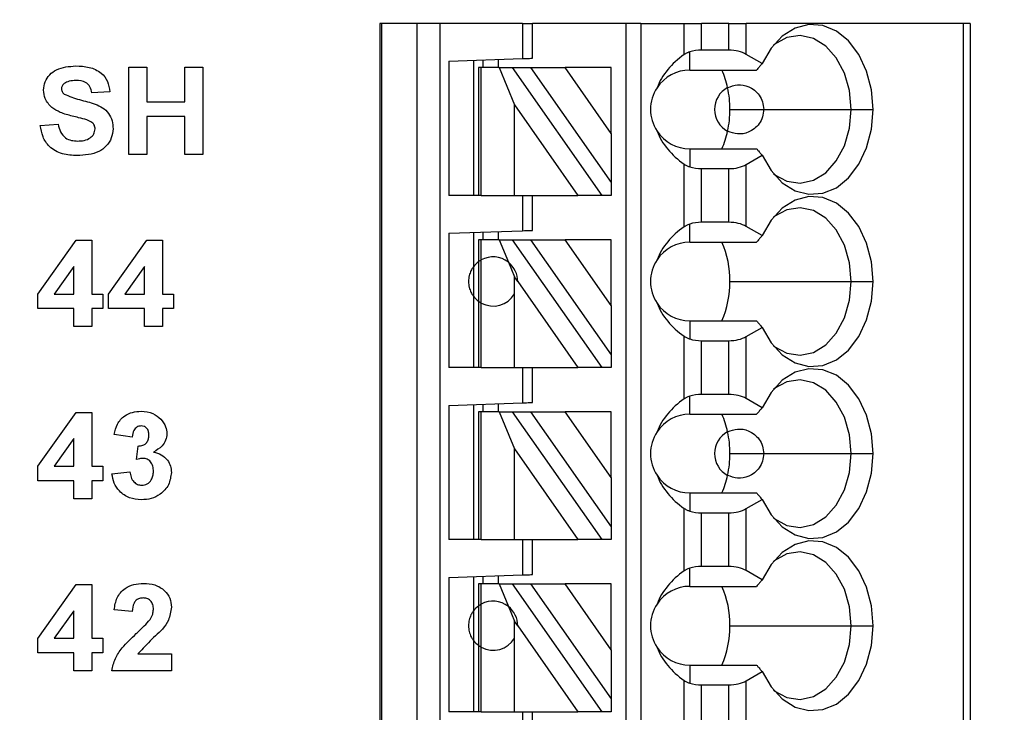
# Model space of a CAD drawing. Units: inches. Extents: x 0.1 to 14.1, y 0.1 to 9.1.
# Drawn here: x 8.8 to 9.6, y 6.1 to 6.7 of the extents above; entities that cross this region are included whole.
import ezdxf

# ---------------------------------------------------------------- set-up
doc = ezdxf.new("R2010")
doc.units = ezdxf.units.IN
doc.header["$LTSCALE"] = 0.833333
doc.header["$MEASUREMENT"] = 0
doc.styles.add('SLDTEXTSTYLE0', font='TXT', dxfattribs={"width": 0.75})
doc.dimstyles.new('SLDDIMSTYLE3', dxfattribs={"dimtxt": 0.114829, "dimasz": 0.108333, "dimexe": 0, "dimexo": 0.0625, "dimgap": 0.028707, "dimtad": 1, "dimrnd": 1e-09, "dimzin": 12, "dimdsep": 46, "dimtxsty": 'SLDTEXTSTYLE0', "dimsah": 1, "dimcen": 0.09, "dimadec": 0, "dimazin": 3, "dimtfac": 1, "dimtofl": 0, "dimtmove": 0, "dimatfit": 3, "dimfxl": 0, "dimfrac": 2, "dimtolj": 1, "dimtzin": 12, "dimarcsym": 0})

# ---------------------------------------------------------------- blocks, each defined once
blk = doc.blocks.new('_D_5')
at = {"color": 7, "linetype": 'Continuous', "lineweight": 18}
for p, q in [((6.65399, 6.41085), (6.65399, 8.22813)), ((10.59627, 7.21361), (10.59627, 8.22813)), ((6.65399, 8.19532), (10.59627, 8.19532))]:
    blk.add_line(p, q, dxfattribs=at)
for points in [[(6.65399, 8.19532), (6.76232, 8.17866), (6.76232, 8.21199)], [(10.59627, 8.19532), (10.48794, 8.21199), (10.48794, 8.17866)]]:
    blk.add_solid(points, dxfattribs=at)
at = {"color": 7, "linetype": 'Continuous', "lineweight": 18, "insert": (8.49388, 8.34335), "char_height": 0.114829, "attachment_point": 1, "style": 'SLDTEXTSTYLE0'}
blk.add_mtext('3.94', dxfattribs=at)

msp = doc.modelspace()

# ---------------------------------------------------------------- linework, layer by layer
at = {"color": 7, "linetype": 'Continuous', "lineweight": 25}
for p, q in [((9.06927, 6.69417), (9.06927, 4.56819)), ((9.07046, 6.69417), (9.06927, 6.69417)), ((9.07046, 6.69417), (9.07046, 4.56819)), ((9.09895, 6.69417), (9.07046, 6.69417)), ((9.09895, 4.56819), (9.09895, 6.69417)), ((9.11745, 6.69417), (9.09895, 6.69417)), ((9.11745, 4.56819), (9.11745, 6.69417)), ((9.18345, 6.69417), (9.11745, 6.69417)), ((9.18345, 6.69417), (9.18345, 6.66594)), ((9.18345, 6.69417), (9.19132, 6.69417)), ((9.19132, 6.66622), (9.19132, 6.69417)), ((9.26612, 6.69417), (9.19132, 6.69417)), ((9.26612, 6.69417), (9.26612, 4.62724)), ((9.27793, 6.69417), (9.26612, 6.69417)), ((9.27793, 6.69417), (9.27793, 4.62724)), ((9.27793, 6.69417), (9.31279, 6.69417)), ((9.31279, 6.66912), (9.31279, 6.69417)), ((9.31279, 6.69417), (9.32671, 6.69417)), ((9.32671, 6.67268), (9.32671, 6.69417)), ((9.34852, 6.69417), (9.32671, 6.69417)), ((9.34852, 6.69417), (9.36244, 6.69417)), ((9.34852, 6.67268), (9.34852, 6.69417)), ((9.36244, 6.66935), (9.36244, 6.69417)), ((9.53595, 6.69417), (9.36244, 6.69417)), ((9.53595, 6.69417), (9.53595, 4.56819)), ((9.54171, 6.69417), (9.53595, 6.69417)), ((9.54171, 6.69417), (9.54171, 4.56819)), ((9.3173, 6.65677), (9.3173, 6.6713)), ((9.34852, 6.67268), (9.32671, 6.67268)), ((9.37515, 6.66202), (9.36244, 6.66935)), ((8.8682, 6.58917), (8.8682, 6.65917)), ((8.8682, 6.65917), (8.88256, 6.65917)), ((8.88256, 6.65917), (8.88256, 6.63135)), ((8.91307, 6.63135), (8.91307, 6.65917)), ((8.91307, 6.65917), (8.92743, 6.65917)), ((8.92743, 6.65917), (8.92743, 6.58917)), ((9.12439, 6.66388), (9.18345, 6.66594)), ((9.12439, 6.66388), (9.12439, 6.55638)), ((9.14408, 6.66457), (9.14408, 6.55638)), ((9.15195, 6.65874), (9.15195, 6.66484)), ((9.16376, 6.66526), (9.16376, 6.65874)), ((9.14801, 6.65874), (9.14801, 6.55638)), ((9.15032, 6.65874), (9.14801, 6.65874)), ((9.15032, 6.55638), (9.15032, 6.65874)), ((9.16461, 6.65874), (9.15032, 6.65874)), ((9.16461, 6.65874), (9.17683, 6.629)), ((9.16461, 6.65874), (9.17543, 6.65874)), ((9.2471, 6.55638), (9.17543, 6.65874)), ((9.17543, 6.65874), (9.18985, 6.65874)), ((9.18985, 6.65874), (9.25431, 6.56667)), ((9.18985, 6.65874), (9.21741, 6.65874)), ((9.25431, 6.60603), (9.21741, 6.65874)), ((9.25431, 6.65874), (9.21741, 6.65874)), ((9.25431, 6.60603), (9.25431, 6.65874)), ((9.3173, 6.65677), (9.37069, 6.65677)), ((8.85294, 6.63943), (8.83859, 6.63853)), ((8.88256, 6.63135), (8.91307, 6.63135)), ((9.17683, 6.629), (9.22768, 6.55638)), ((9.17683, 6.55638), (9.17683, 6.629)), ((8.91307, 6.61968), (8.88256, 6.61968)), ((8.88256, 6.61968), (8.88256, 6.58917)), ((8.91307, 6.58917), (8.91307, 6.61968)), ((9.34937, 6.62527), (9.37636, 6.62527)), ((9.37636, 6.62527), (9.44635, 6.62527)), ((9.44635, 6.62527), (9.46392, 6.62527)), ((8.7973, 6.6125), (8.81166, 6.6134)), ((9.25431, 6.60603), (9.25431, 6.56667)), ((8.88256, 6.58917), (8.8682, 6.58917)), ((8.92743, 6.58917), (8.91307, 6.58917)), ((9.3173, 6.59378), (9.3173, 6.57925)), ((9.3173, 6.59378), (9.37069, 6.59378)), ((9.36244, 6.58119), (9.37515, 6.58853)), ((9.31279, 6.53132), (9.31279, 6.58143)), ((9.36244, 6.53156), (9.36244, 6.58119)), ((9.32671, 6.53489), (9.32671, 6.57787)), ((9.32671, 6.57787), (9.34852, 6.57787)), ((9.34852, 6.53489), (9.34852, 6.57787)), ((9.25431, 6.56667), (9.25431, 6.55638)), ((9.14801, 6.55638), (9.12439, 6.55638)), ((9.15032, 6.55638), (9.14801, 6.55638)), ((9.15032, 6.55638), (9.17683, 6.55638)), ((9.17683, 6.55638), (9.22768, 6.55638)), ((9.18345, 6.55638), (9.18345, 6.52815)), ((9.19132, 6.52842), (9.19132, 6.55638)), ((9.2471, 6.55638), (9.22768, 6.55638)), ((9.25431, 6.55638), (9.2471, 6.55638)), ((9.3173, 6.51897), (9.3173, 6.5335)), ((9.34852, 6.53489), (9.32671, 6.53489)), ((9.12439, 6.52609), (9.18345, 6.52815)), ((9.12439, 6.52609), (9.12439, 6.41858)), ((9.14408, 6.52677), (9.14408, 6.49929)), ((9.15195, 6.52094), (9.15195, 6.52705)), ((9.16376, 6.52746), (9.16376, 6.52094)), ((9.37515, 6.52422), (9.36244, 6.53156)), ((8.79551, 6.47736), (8.82613, 6.52048)), ((8.82613, 6.52048), (8.83859, 6.52048)), ((8.83859, 6.52048), (8.83859, 6.4774)), ((8.85205, 6.47736), (8.88267, 6.52048)), ((8.88267, 6.52048), (8.89512, 6.52048)), ((8.89512, 6.52048), (8.89512, 6.4774)), ((9.14801, 6.52094), (9.14801, 6.50323)), ((9.15032, 6.52094), (9.14801, 6.52094)), ((9.15032, 6.50472), (9.15032, 6.52094)), ((9.16461, 6.52094), (9.15032, 6.52094)), ((9.16461, 6.52094), (9.17201, 6.50294)), ((9.16461, 6.52094), (9.17543, 6.52094)), ((9.2471, 6.41858), (9.17543, 6.52094)), ((9.17543, 6.52094), (9.18985, 6.52094)), ((9.18985, 6.52094), (9.25431, 6.42888)), ((9.18985, 6.52094), (9.21741, 6.52094)), ((9.25431, 6.46823), (9.21741, 6.52094)), ((9.25431, 6.52094), (9.21741, 6.52094)), ((9.25431, 6.46823), (9.25431, 6.52094)), ((9.3173, 6.51897), (9.37069, 6.51897)), ((9.14801, 6.50323), (9.14801, 6.47173)), ((9.15032, 6.47024), (9.15032, 6.50472)), ((9.17201, 6.50294), (9.17683, 6.4912)), ((8.82423, 6.49947), (8.80856, 6.4774)), ((8.82423, 6.4774), (8.82423, 6.49947)), ((8.88076, 6.49947), (8.8651, 6.4774)), ((8.88076, 6.4774), (8.88076, 6.49947)), ((9.14408, 6.49929), (9.14408, 6.47567)), ((9.17683, 6.47756), (9.17683, 6.4912)), ((9.17951, 6.48737), (9.17683, 6.4912)), ((9.17951, 6.48737), (9.22768, 6.41858)), ((9.34937, 6.48748), (9.44635, 6.48748)), ((9.44635, 6.48748), (9.46392, 6.48748)), ((8.79551, 6.46573), (8.79551, 6.47736)), ((8.80856, 6.4774), (8.82423, 6.4774)), ((8.83859, 6.4774), (8.84756, 6.4774)), ((8.84756, 6.4774), (8.84756, 6.46573)), ((8.85205, 6.46573), (8.85205, 6.47736)), ((8.8651, 6.4774), (8.88076, 6.4774)), ((8.89512, 6.4774), (8.9041, 6.4774)), ((8.9041, 6.4774), (8.9041, 6.46573)), ((9.14408, 6.47567), (9.14408, 6.41858)), ((9.14801, 6.47173), (9.14801, 6.41858)), ((9.15032, 6.41858), (9.15032, 6.47024)), ((9.17683, 6.41858), (9.17683, 6.47756)), ((8.82423, 6.46573), (8.79551, 6.46573)), ((8.82423, 6.45137), (8.82423, 6.46573)), ((8.84756, 6.46573), (8.83859, 6.46573)), ((8.83859, 6.46573), (8.83859, 6.45137)), ((8.88076, 6.46573), (8.85205, 6.46573)), ((8.88076, 6.45137), (8.88076, 6.46573)), ((8.9041, 6.46573), (8.89512, 6.46573)), ((8.89512, 6.46573), (8.89512, 6.45137)), ((9.25431, 6.46823), (9.25431, 6.42888)), ((9.3173, 6.45598), (9.3173, 6.44145)), ((9.3173, 6.45598), (9.37069, 6.45598)), ((8.83859, 6.45137), (8.82423, 6.45137)), ((8.89512, 6.45137), (8.88076, 6.45137)), ((9.36244, 6.4434), (9.37515, 6.45074)), ((9.31279, 6.39353), (9.31279, 6.44363)), ((9.32671, 6.44007), (9.34852, 6.44007)), ((9.32671, 6.39709), (9.32671, 6.44007)), ((9.34852, 6.39709), (9.34852, 6.44007)), ((9.36244, 6.39376), (9.36244, 6.4434)), ((9.25431, 6.42888), (9.25431, 6.41858)), ((9.14801, 6.41858), (9.12439, 6.41858)), ((9.15032, 6.41858), (9.14801, 6.41858)), ((9.15032, 6.41858), (9.17683, 6.41858)), ((9.17683, 6.41858), (9.22768, 6.41858)), ((9.18345, 6.41858), (9.18345, 6.39035)), ((9.19132, 6.39063), (9.19132, 6.41858)), ((9.2471, 6.41858), (9.22768, 6.41858)), ((9.25431, 6.41858), (9.2471, 6.41858)), ((9.3173, 6.38118), (9.3173, 6.39571)), ((9.34852, 6.39709), (9.32671, 6.39709)), ((9.37515, 6.38643), (9.36244, 6.39376)), ((9.12439, 6.38829), (9.18345, 6.39035)), ((9.12439, 6.38829), (9.12439, 6.28079)), ((9.14408, 6.38898), (9.14408, 6.28079)), ((9.15195, 6.38315), (9.15195, 6.38925)), ((9.16376, 6.38967), (9.16376, 6.38315)), ((8.79551, 6.33956), (8.82613, 6.38268)), ((8.82613, 6.38268), (8.83859, 6.38268)), ((8.83859, 6.38268), (8.83859, 6.33961)), ((9.14801, 6.38315), (9.14801, 6.28079)), ((9.15032, 6.38315), (9.14801, 6.38315)), ((9.15032, 6.28079), (9.15032, 6.38315)), ((9.16461, 6.38315), (9.15032, 6.38315)), ((9.16461, 6.38315), (9.17683, 6.35341)), ((9.16461, 6.38315), (9.17543, 6.38315)), ((9.2471, 6.28079), (9.17543, 6.38315)), ((9.17543, 6.38315), (9.18985, 6.38315)), ((9.18985, 6.38315), (9.25431, 6.29108)), ((9.18985, 6.38315), (9.21741, 6.38315)), ((9.25431, 6.33044), (9.21741, 6.38315)), ((9.25431, 6.38315), (9.21741, 6.38315)), ((9.25431, 6.33044), (9.25431, 6.38315)), ((9.3173, 6.38118), (9.37069, 6.38118)), ((8.82423, 6.36168), (8.80856, 6.33961)), ((8.82423, 6.33961), (8.82423, 6.36168)), ((8.87089, 6.36294), (8.85653, 6.36496)), ((8.87448, 6.34489), (8.87563, 6.35576)), ((9.17683, 6.35341), (9.22768, 6.28079)), ((9.17683, 6.28079), (9.17683, 6.35341)), ((9.34937, 6.34968), (9.37636, 6.34968)), ((9.37636, 6.34968), (9.44635, 6.34968)), ((9.44635, 6.34968), (9.46392, 6.34968)), ((8.79551, 6.32794), (8.79551, 6.33956)), ((8.80856, 6.33961), (8.82423, 6.33961)), ((8.83859, 6.33961), (8.84756, 6.33961)), ((8.84756, 6.33961), (8.84756, 6.32794)), ((8.85474, 6.33346), (8.8691, 6.33512)), ((9.25431, 6.33044), (9.25431, 6.29108)), ((8.82423, 6.32794), (8.79551, 6.32794)), ((8.82423, 6.31358), (8.82423, 6.32794)), ((8.84756, 6.32794), (8.83859, 6.32794)), ((8.83859, 6.32794), (8.83859, 6.31358)), ((8.83859, 6.31358), (8.82423, 6.31358)), ((9.3173, 6.31819), (9.3173, 6.30366)), ((9.3173, 6.31819), (9.37069, 6.31819)), ((9.36244, 6.3056), (9.37515, 6.31294)), ((9.31279, 6.25573), (9.31279, 6.30584)), ((9.36244, 6.25597), (9.36244, 6.3056)), ((9.32671, 6.30228), (9.34852, 6.30228)), ((9.32671, 6.25929), (9.32671, 6.30228)), ((9.34852, 6.25929), (9.34852, 6.30228)), ((9.25431, 6.29108), (9.25431, 6.28079)), ((9.14801, 6.28079), (9.12439, 6.28079)), ((9.15032, 6.28079), (9.14801, 6.28079)), ((9.15032, 6.28079), (9.17683, 6.28079)), ((9.17683, 6.28079), (9.22768, 6.28079)), ((9.18345, 6.28079), (9.18345, 6.25256)), ((9.19132, 6.25283), (9.19132, 6.28079)), ((9.2471, 6.28079), (9.22768, 6.28079)), ((9.25431, 6.28079), (9.2471, 6.28079)), ((9.3173, 6.24338), (9.3173, 6.25791)), ((9.34852, 6.25929), (9.32671, 6.25929)), ((9.12439, 6.2505), (9.18345, 6.25256)), ((9.12439, 6.2505), (9.12439, 6.14299)), ((9.14408, 6.25118), (9.14408, 6.2237)), ((9.15195, 6.24535), (9.15195, 6.25146)), ((9.16376, 6.25187), (9.16376, 6.24535)), ((9.37515, 6.24863), (9.36244, 6.25597)), ((8.79551, 6.20177), (8.82613, 6.24489)), ((8.82613, 6.24489), (8.83859, 6.24489)), ((8.83859, 6.24489), (8.83859, 6.20181)), ((9.14801, 6.24535), (9.14801, 6.22764)), ((9.15032, 6.24535), (9.14801, 6.24535)), ((9.15032, 6.22913), (9.15032, 6.24535)), ((9.16461, 6.24535), (9.15032, 6.24535)), ((9.16461, 6.24535), (9.17201, 6.22735)), ((9.16461, 6.24535), (9.17543, 6.24535)), ((9.2471, 6.14299), (9.17543, 6.24535)), ((9.17543, 6.24535), (9.18985, 6.24535)), ((9.18985, 6.24535), (9.25431, 6.15329)), ((9.18985, 6.24535), (9.21741, 6.24535)), ((9.25431, 6.19264), (9.21741, 6.24535)), ((9.25431, 6.24535), (9.21741, 6.24535)), ((9.25431, 6.19264), (9.25431, 6.24535)), ((9.3173, 6.24338), (9.37069, 6.24338)), ((9.14801, 6.22764), (9.14801, 6.19614)), ((9.15032, 6.19465), (9.15032, 6.22913)), ((9.17201, 6.22735), (9.17683, 6.21561)), ((8.82423, 6.22388), (8.80856, 6.20181)), ((8.82423, 6.20181), (8.82423, 6.22388)), ((8.87089, 6.22335), (8.85653, 6.22467)), ((9.14408, 6.2237), (9.14408, 6.20008)), ((9.17683, 6.20197), (9.17683, 6.21561)), ((9.17951, 6.21178), (9.17683, 6.21561)), ((9.17951, 6.21178), (9.22768, 6.14299)), ((9.34937, 6.21189), (9.44635, 6.21189)), ((9.44635, 6.21189), (9.46392, 6.21189)), ((8.79551, 6.19014), (8.79551, 6.20177)), ((8.80856, 6.20181), (8.82423, 6.20181)), ((8.83859, 6.20181), (8.84756, 6.20181)), ((8.84756, 6.20181), (8.84756, 6.19014)), ((9.14408, 6.20008), (9.14408, 6.14299)), ((9.14801, 6.19614), (9.14801, 6.14299)), ((9.15032, 6.14299), (9.15032, 6.19465)), ((9.17683, 6.14299), (9.17683, 6.20197)), ((8.82423, 6.19014), (8.79551, 6.19014)), ((8.82423, 6.17578), (8.82423, 6.19014)), ((8.84756, 6.19014), (8.83859, 6.19014)), ((8.83859, 6.19014), (8.83859, 6.17578)), ((8.87544, 6.18925), (8.9023, 6.18925)), ((8.9023, 6.18925), (8.9023, 6.17578)), ((9.25431, 6.19264), (9.25431, 6.15329)), ((9.3173, 6.18039), (9.3173, 6.16586)), ((9.3173, 6.18039), (9.37069, 6.18039)), ((8.83859, 6.17578), (8.82423, 6.17578)), ((8.9023, 6.17578), (8.85474, 6.17578)), ((9.36244, 6.16781), (9.37515, 6.17514)), ((9.31279, 6.11794), (9.31279, 6.16804)), ((9.32671, 6.1215), (9.32671, 6.16448)), ((9.32671, 6.16448), (9.34852, 6.16448)), ((9.34852, 6.1215), (9.34852, 6.16448)), ((9.36244, 6.11817), (9.36244, 6.16781)), ((9.25431, 6.15329), (9.25431, 6.14299)), ((9.14801, 6.14299), (9.12439, 6.14299)), ((9.15032, 6.14299), (9.14801, 6.14299)), ((9.15032, 6.14299), (9.17683, 6.14299)), ((9.17683, 6.14299), (9.22768, 6.14299)), ((9.18345, 6.14299), (9.18345, 6.11476)), ((9.19132, 6.11504), (9.19132, 6.14299)), ((9.2471, 6.14299), (9.22768, 6.14299)), ((9.25431, 6.14299), (9.2471, 6.14299))]:
    msp.add_line(p, q, dxfattribs=at)
at = {"color": 7, "linetype": 'Continuous', "lineweight": 25, "flags": 128}
for points in [[(9.46392, 6.62527), (9.46261, 6.64106), (9.45874, 6.65599), (9.45254, 6.66925), (9.44433, 6.68012), (9.43457, 6.688), (9.42378, 6.69246), (9.41255, 6.69327), (9.4015, 6.69038), (9.39122, 6.68394), (9.38227, 6.67431), (9.37515, 6.66202)], [(9.44635, 6.62527), (9.44497, 6.64034), (9.44092, 6.6544), (9.43446, 6.66654), (9.42603, 6.67595), (9.41618, 6.68201), (9.40557, 6.68431), (9.39489, 6.68271), (9.38485, 6.67731), (9.3842, 6.6768)], [(9.18345, 6.66594), (9.18498, 6.666), (9.18646, 6.66605), (9.18782, 6.6661), (9.18901, 6.66614), (9.18999, 6.66617), (9.19072, 6.6662), (9.19117, 6.66621), (9.19132, 6.66622)], [(9.37515, 6.58853), (9.38227, 6.57623), (9.39122, 6.5666), (9.4015, 6.56017), (9.41255, 6.55727), (9.42378, 6.55808), (9.43457, 6.56255), (9.44433, 6.57043), (9.45254, 6.58129), (9.45874, 6.59455), (9.46261, 6.60948), (9.46392, 6.62527)], [(9.3842, 6.57374), (9.38485, 6.57324), (9.39489, 6.56783), (9.40557, 6.56623), (9.41618, 6.56854), (9.42603, 6.5746), (9.43446, 6.58401), (9.44092, 6.59614), (9.44497, 6.61021), (9.44635, 6.62527)], [(9.46392, 6.48748), (9.46261, 6.50327), (9.45874, 6.5182), (9.45254, 6.53146), (9.44433, 6.54232), (9.43457, 6.5502), (9.42378, 6.55467), (9.41255, 6.55548), (9.4015, 6.55258), (9.39122, 6.54615), (9.38227, 6.53652), (9.37515, 6.52422)], [(9.44635, 6.48748), (9.44497, 6.50254), (9.44092, 6.51661), (9.43446, 6.52875), (9.42603, 6.53816), (9.41618, 6.54421), (9.40557, 6.54652), (9.39489, 6.54492), (9.38485, 6.53952), (9.3842, 6.53901)], [(9.18345, 6.52815), (9.18498, 6.5282), (9.18646, 6.52825), (9.18782, 6.5283), (9.18901, 6.52834), (9.18999, 6.52838), (9.19072, 6.5284), (9.19117, 6.52842), (9.19132, 6.52842)], [(9.37515, 6.45074), (9.38227, 6.43844), (9.39122, 6.42881), (9.4015, 6.42237), (9.41255, 6.41948), (9.42378, 6.42029), (9.43457, 6.42475), (9.44433, 6.43263), (9.45254, 6.4435), (9.45874, 6.45676), (9.46261, 6.47169), (9.46392, 6.48748)], [(9.3842, 6.43595), (9.38485, 6.43544), (9.39489, 6.43004), (9.40557, 6.42844), (9.41618, 6.43074), (9.42603, 6.4368), (9.43446, 6.44621), (9.44092, 6.45835), (9.44497, 6.47242), (9.44635, 6.48748)], [(9.46392, 6.34968), (9.46261, 6.36547), (9.45874, 6.3804), (9.45254, 6.39366), (9.44433, 6.40453), (9.43457, 6.41241), (9.42378, 6.41687), (9.41255, 6.41768), (9.4015, 6.41479), (9.39122, 6.40835), (9.38227, 6.39872), (9.37515, 6.38643)], [(9.44635, 6.34968), (9.44497, 6.36475), (9.44092, 6.37881), (9.43446, 6.39095), (9.42603, 6.40036), (9.41618, 6.40642), (9.40557, 6.40872), (9.39489, 6.40712), (9.38485, 6.40172), (9.3842, 6.40121)], [(9.18345, 6.39035), (9.18498, 6.39041), (9.18646, 6.39046), (9.18782, 6.39051), (9.18901, 6.39055), (9.18999, 6.39058), (9.19072, 6.39061), (9.19117, 6.39062), (9.19132, 6.39063)], [(9.37515, 6.31294), (9.38227, 6.30064), (9.39122, 6.29101), (9.4015, 6.28458), (9.41255, 6.28168), (9.42378, 6.28249), (9.43457, 6.28696), (9.44433, 6.29484), (9.45254, 6.3057), (9.45874, 6.31896), (9.46261, 6.33389), (9.46392, 6.34968)], [(9.3842, 6.29815), (9.38485, 6.29764), (9.39489, 6.29224), (9.40557, 6.29064), (9.41618, 6.29295), (9.42603, 6.29901), (9.43446, 6.30841), (9.44092, 6.32055), (9.44497, 6.33462), (9.44635, 6.34968)], [(9.46392, 6.21189), (9.46261, 6.22768), (9.45874, 6.24261), (9.45254, 6.25587), (9.44433, 6.26673), (9.43457, 6.27461), (9.42378, 6.27908), (9.41255, 6.27989), (9.4015, 6.27699), (9.39122, 6.27056), (9.38227, 6.26093), (9.37515, 6.24863)], [(9.44635, 6.21189), (9.44497, 6.22695), (9.44092, 6.24102), (9.43446, 6.25316), (9.42603, 6.26256), (9.41618, 6.26862), (9.40557, 6.27093), (9.39489, 6.26933), (9.38485, 6.26393), (9.3842, 6.26342)], [(9.18345, 6.25256), (9.18498, 6.25261), (9.18646, 6.25266), (9.18782, 6.25271), (9.18901, 6.25275), (9.18999, 6.25279), (9.19072, 6.25281), (9.19117, 6.25283), (9.19132, 6.25283)], [(9.37515, 6.17514), (9.38227, 6.16285), (9.39122, 6.15322), (9.4015, 6.14678), (9.41255, 6.14389), (9.42378, 6.1447), (9.43457, 6.14916), (9.44433, 6.15704), (9.45254, 6.16791), (9.45874, 6.18117), (9.46261, 6.1961), (9.46392, 6.21189)], [(9.3842, 6.16036), (9.38485, 6.15985), (9.39489, 6.15445), (9.40557, 6.15285), (9.41618, 6.15515), (9.42603, 6.16121), (9.43446, 6.17062), (9.44092, 6.18276), (9.44497, 6.19683), (9.44635, 6.21189)]]:
    msp.add_lwpolyline(points, dxfattribs=at)
at = {"color": 7, "linetype": 'Continuous', "lineweight": 25}
for centre, radius, start, end in [((9.3173, 6.62527), 0.0315, 90, 146.63786), ((9.27685, 6.6275), 0.07227, 12.13528, 23.88872), ((9.3173, 6.62527), 0.0315, 146.63786, 213.36214), ((9.35667, 6.62527), 0.01969, 117.74447, 242.25553), ((9.26751, 6.62535), 0.08186, 359.94587, 12.23227), ((9.26751, 6.6252), 0.08186, 347.76773, 0.05413), ((9.3173, 6.62527), 0.0315, 213.36214, 270), ((9.27686, 6.62304), 0.07227, 336.11113, 347.86488), ((9.3173, 6.48748), 0.0315, 90, 146.63786), ((9.27239, 6.48816), 0.07698, 359.49518, 23.59843), ((9.15982, 6.48748), 0.01969, 51.7617, 118.87123), ((9.15982, 6.48748), 0.01969, 359.69845, 51.7617), ((9.3173, 6.48748), 0.0315, 146.63786, 213.36214), ((9.2714, 6.487), 0.07797, 336.55627, 0.35015), ((9.15982, 6.48748), 0.01969, 241.12877, 329.74928), ((9.3173, 6.48748), 0.0315, 213.36214, 270), ((9.3173, 6.34968), 0.0315, 90, 146.63786), ((9.27686, 6.35191), 0.07227, 12.13514, 23.88886), ((9.3173, 6.34968), 0.0315, 146.63786, 213.36214), ((9.35667, 6.34968), 0.01969, 117.74447, 242.25553), ((9.26751, 6.34976), 0.08186, 359.94584, 12.2323), ((9.26751, 6.34961), 0.08186, 347.76771, 0.05415), ((9.3173, 6.34968), 0.0315, 213.36214, 270), ((9.27687, 6.34745), 0.07226, 336.11015, 347.86576), ((9.3173, 6.21189), 0.0315, 90, 146.63786), ((9.27239, 6.21257), 0.07698, 359.49507, 23.59853), ((9.15982, 6.21189), 0.01969, 51.7617, 118.87123), ((9.15982, 6.21189), 0.01969, 359.69845, 51.7617), ((9.3173, 6.21189), 0.0315, 146.63786, 213.36214), ((9.2714, 6.21141), 0.07797, 336.55624, 0.35014), ((9.15982, 6.21189), 0.01969, 241.12877, 329.74928), ((9.3173, 6.21189), 0.0315, 213.36214, 270)]:
    msp.add_arc(centre, radius, start, end, dxfattribs=at)
at = {"color": 8, "linetype": 'Continuous', "lineweight": 25}
for centre, start, end in [((9.15982, 6.48748), 126.8699, 143.1301), ((9.15982, 6.48748), 216.8699, 233.1301), ((9.15982, 6.21189), 126.8699, 143.1301), ((9.15982, 6.21189), 216.8699, 233.1301)]:
    msp.add_arc(centre, 0.01969, start, end, dxfattribs=at)
at = {"color": 7, "linetype": 'Continuous', "lineweight": 25}
for centre, major_axis, ratio, start_param, end_param in [((9.35773, 6.62527), (0.07003, 0), 0.816497, 2.267626, 2.83382), ((9.32671, 6.66132), (0.01969, 0), 0.57735, 1.570796, 2.069031), ((9.34852, 6.66132), (0.01969, 0), 0.57735, 0.785398, 1.570796), ((9.35773, 6.62527), (0.07003, 0), 0.816497, 3.449365, 4.015559), ((9.34852, 6.58923), (0.01969, 0), 0.57735, 4.712389, 5.497787), ((9.32671, 6.58923), (0.01969, 0), 0.57735, 4.214155, 4.712389), ((9.32671, 6.52352), (0.01969, 0), 0.57735, 1.570796, 2.069031), ((9.34852, 6.52352), (0.01969, 0), 0.57735, 0.785398, 1.570796), ((9.35773, 6.48748), (0.07003, 0), 0.816497, 2.267626, 2.83382), ((9.35773, 6.48748), (0.07003, 0), 0.816497, 3.449365, 4.015559), ((9.32671, 6.45144), (0.01969, 0), 0.57735, 4.214155, 4.712389), ((9.34852, 6.45144), (0.01969, 0), 0.57735, 4.712389, 5.497787), ((9.35773, 6.34968), (0.07003, 0), 0.816497, 2.267626, 2.83382), ((9.32671, 6.38572), (0.01969, 0), 0.57735, 1.570796, 2.069031), ((9.34852, 6.38572), (0.01969, 0), 0.57735, 0.785398, 1.570796), ((9.35773, 6.34968), (0.07003, 0), 0.816497, 3.449365, 4.015559), ((9.34852, 6.31364), (0.01969, 0), 0.57735, 4.712389, 5.497787), ((9.32671, 6.31364), (0.01969, 0), 0.57735, 4.214155, 4.712389), ((9.32671, 6.24793), (0.01969, 0), 0.57735, 1.570796, 2.069031), ((9.34852, 6.24793), (0.01969, 0), 0.57735, 0.785398, 1.570796), ((9.35773, 6.21189), (0.07003, 0), 0.816497, 2.267626, 2.83382), ((9.35773, 6.21189), (0.07003, 0), 0.816497, 3.449365, 4.015559), ((9.32671, 6.17585), (0.01969, 0), 0.57735, 4.214155, 4.712389), ((9.34852, 6.17585), (0.01969, 0), 0.57735, 4.712389, 5.497787)]:
    msp.add_ellipse(centre, major_axis=major_axis, ratio=ratio, start_param=start_param, end_param=end_param, dxfattribs=at)
for points, knots in [([(9.3173, 6.6713), (9.31673, 6.6711), (9.3158, 6.67078), (9.31461, 6.67021), (9.31366, 6.66969), (9.31308, 6.66931), (9.31279, 6.66912)], [0, 0, 0, 0, 0.3398272, 0.5599339, 0.7800197, 1, 1, 1, 1]), ([(8.8, 6.64073), (8.80026, 6.64298), (8.80078, 6.64749), (8.80464, 6.65327), (8.81272, 6.65912), (8.82042, 6.65968), (8.82582, 6.66007)], [0, 0, 0, 0, 0.186895, 0.373826, 0.560835, 1, 1, 1, 1]), ([(8.82582, 6.66007), (8.82941, 6.65992), (8.83657, 6.65963), (8.84594, 6.6554), (8.85186, 6.64787), (8.85258, 6.64224), (8.85294, 6.63943)], [0, 0, 0, 0, 0.2811, 0.560368, 0.779988, 1, 1, 1, 1]), ([(9.37515, 6.66202), (9.37464, 6.66142), (9.3738, 6.66044), (9.37264, 6.65908), (9.37166, 6.65793), (9.37101, 6.65715), (9.37069, 6.65677)], [0, 0, 0, 0, 0.34, 0.559998, 0.779999, 1, 1, 1, 1]), ([(8.81656, 6.64592), (8.81585, 6.64527), (8.81458, 6.64411), (8.81442, 6.64242), (8.81435, 6.64167)], [0, 0, 0, 0, 0.558751, 1, 1, 1, 1]), ([(8.82601, 6.6484), (8.82413, 6.64834), (8.82077, 6.64824), (8.81784, 6.64663), (8.81656, 6.64592)], [0, 0, 0, 0, 0.560541, 1, 1, 1, 1]), ([(8.83859, 6.63853), (8.83823, 6.64017), (8.83752, 6.64344), (8.83312, 6.64805), (8.82871, 6.64827), (8.82601, 6.6484)], [0, 0, 0, 0, 0.281519, 0.560306, 1, 1, 1, 1]), ([(9.34751, 6.6427), (9.35009, 6.64369), (9.35525, 6.64567), (9.36299, 6.64442), (9.369, 6.64095), (9.37294, 6.63684), (9.37579, 6.63144), (9.37617, 6.62733), (9.37636, 6.62527)], [0, 0, 0, 0, 0.250248, 0.499839, 0.625051, 0.750121, 0.875085, 1, 1, 1, 1]), ([(8.8066, 6.62678), (8.8045, 6.629), (8.80075, 6.63297), (8.80023, 6.63836), (8.8, 6.64073)], [0, 0, 0, 0, 0.5594282, 1, 1, 1, 1]), ([(8.81435, 6.64167), (8.81449, 6.64076), (8.81474, 6.63912), (8.81594, 6.638), (8.81647, 6.63751)], [0, 0, 0, 0, 0.558274, 1, 1, 1, 1]), ([(8.81647, 6.63751), (8.82052, 6.63591), (8.82865, 6.6327), (8.83938, 6.63056), (8.84739, 6.62688), (8.85226, 6.62233), (8.85526, 6.61632), (8.85551, 6.61193), (8.85564, 6.60974)], [0, 0, 0, 0, 0.249482, 0.500128, 0.625292, 0.750214, 0.874954, 1, 1, 1, 1]), ([(8.82296, 6.61991), (8.8197, 6.62072), (8.81387, 6.62215), (8.80882, 6.62537), (8.8066, 6.62678)], [0, 0, 0, 0, 0.5607472, 1, 1, 1, 1]), ([(8.83457, 6.61687), (8.83242, 6.61747), (8.82857, 6.61856), (8.82468, 6.6195), (8.82296, 6.61991)], [0, 0, 0, 0, 0.5599628, 1, 1, 1, 1]), ([(9.37636, 6.62527), (9.37617, 6.62322), (9.37579, 6.61911), (9.37294, 6.6137), (9.369, 6.6096), (9.36299, 6.60613), (9.35525, 6.60488), (9.35009, 6.60686), (9.34751, 6.60785)], [0, 0, 0, 0, 0.124916, 0.24988, 0.37495, 0.500161, 0.749751, 1, 1, 1, 1]), ([(8.8269, 6.58827), (8.8229, 6.58847), (8.81492, 6.58886), (8.80473, 6.59439), (8.79899, 6.60322), (8.79787, 6.60941), (8.7973, 6.6125)], [0, 0, 0, 0, 0.280775, 0.559475, 0.779358, 1, 1, 1, 1]), ([(8.81166, 6.6134), (8.81216, 6.61132), (8.81314, 6.60717), (8.81707, 6.60238), (8.82223, 6.60021), (8.82558, 6.60003), (8.82725, 6.59994)], [0, 0, 0, 0, 0.2805822, 0.559152, 0.7792514, 1, 1, 1, 1]), ([(8.84128, 6.6096), (8.84117, 6.61061), (8.84095, 6.61261), (8.83844, 6.61538), (8.83604, 6.6163), (8.83457, 6.61687)], [0, 0, 0, 0, 0.27974, 0.55909, 1, 1, 1, 1]), ([(8.85564, 6.60974), (8.85535, 6.60723), (8.85477, 6.60221), (8.85057, 6.5957), (8.84157, 6.58912), (8.83295, 6.58862), (8.8269, 6.58827)], [0, 0, 0, 0, 0.186791, 0.373771, 0.560712, 1, 1, 1, 1]), ([(8.82725, 6.59994), (8.82903, 6.60001), (8.83258, 6.60016), (8.83723, 6.60206), (8.84059, 6.60542), (8.84105, 6.60821), (8.84128, 6.6096)], [0, 0, 0, 0, 0.28123, 0.561006, 0.781096, 1, 1, 1, 1]), ([(9.37069, 6.59378), (9.37119, 6.59318), (9.37201, 6.5922), (9.37317, 6.59084), (9.37416, 6.58968), (9.37482, 6.58891), (9.37515, 6.58853)], [0, 0, 0, 0, 0.34, 0.560001, 0.779999, 1, 1, 1, 1]), ([(9.31279, 6.58143), (9.31324, 6.58113), (9.31399, 6.58065), (9.31515, 6.58007), (9.31619, 6.57962), (9.31693, 6.57937), (9.3173, 6.57925)], [0, 0, 0, 0, 0.339945, 0.560039, 0.780047, 1, 1, 1, 1]), ([(9.3173, 6.5335), (9.31673, 6.53331), (9.3158, 6.53298), (9.31461, 6.53241), (9.31366, 6.5319), (9.31308, 6.53152), (9.31279, 6.53132)], [0, 0, 0, 0, 0.339826, 0.559932, 0.780018, 1, 1, 1, 1]), ([(9.37515, 6.52422), (9.37464, 6.52363), (9.3738, 6.52265), (9.37264, 6.52129), (9.37166, 6.52013), (9.37101, 6.51936), (9.37069, 6.51897)], [0, 0, 0, 0, 0.339999, 0.559998, 0.779996, 1, 1, 1, 1]), ([(9.15032, 6.50472), (9.14987, 6.50446), (9.14914, 6.50403), (9.14847, 6.50356), (9.14809, 6.50328), (9.14804, 6.50324), (9.14801, 6.50323)], [0, 0, 0, 0, 0.33985, 0.559936, 0.780009, 1, 1, 1, 1]), ([(9.14408, 6.49929), (9.14396, 6.49914), (9.14372, 6.49884), (9.14209, 6.4963), (9.14055, 6.49231), (9.13993, 6.48748), (9.14055, 6.48264), (9.14209, 6.47866), (9.14372, 6.47612), (9.14396, 6.47582), (9.14408, 6.47567)], [0, 0, 0, 0, 0.125041, 0.250003, 0.374961, 0.5, 0.625039, 0.749997, 0.874959, 1, 1, 1, 1]), ([(9.14801, 6.47173), (9.14807, 6.47169), (9.14816, 6.47161), (9.14876, 6.47119), (9.14943, 6.47075), (9.15002, 6.47041), (9.15032, 6.47024)], [0, 0, 0, 0, 0.339208, 0.559431, 0.779706, 1, 1, 1, 1]), ([(9.37069, 6.45598), (9.37119, 6.45539), (9.37201, 6.45441), (9.37317, 6.45304), (9.37416, 6.45189), (9.37482, 6.45112), (9.37515, 6.45074)], [0, 0, 0, 0, 0.340002, 0.560001, 0.779999, 1, 1, 1, 1]), ([(9.31279, 6.44363), (9.31324, 6.44334), (9.31399, 6.44286), (9.31515, 6.44228), (9.31619, 6.44183), (9.31693, 6.44158), (9.3173, 6.44145)], [0, 0, 0, 0, 0.339945, 0.560037, 0.780047, 1, 1, 1, 1]), ([(9.3173, 6.39571), (9.31673, 6.39551), (9.3158, 6.39519), (9.31461, 6.39462), (9.31366, 6.3941), (9.31308, 6.39372), (9.31279, 6.39353)], [0, 0, 0, 0, 0.339824, 0.559933, 0.780015, 1, 1, 1, 1]), ([(8.85653, 6.36496), (8.85722, 6.36783), (8.85858, 6.37354), (8.86413, 6.37996), (8.87113, 6.3831), (8.87573, 6.38342), (8.87803, 6.38358)], [0, 0, 0, 0, 0.2806531, 0.5591585, 0.7794626, 1, 1, 1, 1]), ([(8.87803, 6.38358), (8.88137, 6.38332), (8.88733, 6.38284), (8.89184, 6.37898), (8.89382, 6.37728)], [0, 0, 0, 0, 0.559812, 1, 1, 1, 1]), ([(9.37515, 6.38643), (9.37464, 6.38583), (9.3738, 6.38485), (9.37264, 6.38349), (9.37166, 6.38233), (9.37101, 6.38156), (9.37069, 6.38118)], [0, 0, 0, 0, 0.34, 0.559998, 0.779998, 1, 1, 1, 1]), ([(8.89382, 6.37728), (8.89537, 6.37536), (8.89813, 6.37192), (8.89853, 6.36755), (8.89871, 6.36563)], [0, 0, 0, 0, 0.559643, 1, 1, 1, 1]), ([(8.87809, 6.37191), (8.87691, 6.3717), (8.87454, 6.37127), (8.87168, 6.3678), (8.87119, 6.36478), (8.87089, 6.36294)], [0, 0, 0, 0, 0.278589, 0.558879, 1, 1, 1, 1]), ([(8.88435, 6.36445), (8.88429, 6.36548), (8.88417, 6.36754), (8.88272, 6.3701), (8.88052, 6.37171), (8.8789, 6.37184), (8.87809, 6.37191)], [0, 0, 0, 0, 0.280617, 0.560035, 0.779856, 1, 1, 1, 1]), ([(9.34751, 6.3671), (9.35009, 6.3681), (9.35525, 6.37008), (9.36299, 6.36883), (9.369, 6.36535), (9.37294, 6.36125), (9.37579, 6.35585), (9.37617, 6.35174), (9.37636, 6.34968)], [0, 0, 0, 0, 0.2502479, 0.4998392, 0.6250506, 0.7501213, 0.8750844, 1, 1, 1, 1]), ([(8.87563, 6.35576), (8.87696, 6.35581), (8.87961, 6.35591), (8.88268, 6.35826), (8.88416, 6.36136), (8.88429, 6.36342), (8.88435, 6.36445)], [0, 0, 0, 0, 0.280325, 0.55852, 0.779028, 1, 1, 1, 1]), ([(8.89871, 6.36563), (8.89852, 6.36383), (8.89814, 6.36024), (8.8944, 6.35474), (8.89041, 6.35237), (8.88797, 6.35092)], [0, 0, 0, 0, 0.279834, 0.559846, 1, 1, 1, 1]), ([(8.87983, 6.34589), (8.87881, 6.3458), (8.87699, 6.34566), (8.87525, 6.34513), (8.87448, 6.34489)], [0, 0, 0, 0, 0.559689, 1, 1, 1, 1]), ([(8.88794, 6.33544), (8.88787, 6.33683), (8.88772, 6.3396), (8.88587, 6.34307), (8.8831, 6.34548), (8.88092, 6.34575), (8.87983, 6.34589)], [0, 0, 0, 0, 0.280736, 0.560296, 0.780295, 1, 1, 1, 1]), ([(8.88797, 6.35092), (8.89012, 6.35032), (8.89441, 6.34913), (8.89913, 6.34489), (8.9019, 6.33979), (8.90217, 6.3363), (8.9023, 6.33456)], [0, 0, 0, 0, 0.280152, 0.559722, 0.779777, 1, 1, 1, 1]), ([(9.37636, 6.34968), (9.37617, 6.34763), (9.37579, 6.34352), (9.37294, 6.33811), (9.369, 6.33401), (9.36299, 6.33054), (9.35525, 6.32929), (9.35009, 6.33127), (9.34751, 6.33226)], [0, 0, 0, 0, 0.124916, 0.249879, 0.37495, 0.50016, 0.749751, 1, 1, 1, 1]), ([(8.87828, 6.31268), (8.87503, 6.31297), (8.86853, 6.31353), (8.86087, 6.3189), (8.85614, 6.32592), (8.85521, 6.33095), (8.85474, 6.33346)], [0, 0, 0, 0, 0.280015, 0.55937, 0.779554, 1, 1, 1, 1]), ([(8.8691, 6.33512), (8.86934, 6.33366), (8.86981, 6.33073), (8.87193, 6.3271), (8.87507, 6.32473), (8.8774, 6.32448), (8.87856, 6.32435)], [0, 0, 0, 0, 0.280728, 0.560371, 0.780265, 1, 1, 1, 1]), ([(8.9023, 6.33456), (8.90184, 6.33117), (8.90091, 6.32438), (8.8941, 6.31727), (8.88628, 6.31324), (8.88095, 6.31287), (8.87828, 6.31268)], [0, 0, 0, 0, 0.2790545, 0.558763, 0.7792388, 1, 1, 1, 1]), ([(8.87856, 6.32435), (8.88009, 6.32457), (8.88314, 6.325), (8.88624, 6.32821), (8.88776, 6.33185), (8.88788, 6.33424), (8.88794, 6.33544)], [0, 0, 0, 0, 0.278838, 0.558287, 0.778837, 1, 1, 1, 1]), ([(9.37069, 6.31819), (9.37119, 6.31759), (9.37201, 6.31661), (9.37317, 6.31525), (9.37416, 6.31409), (9.37482, 6.31332), (9.37515, 6.31294)], [0, 0, 0, 0, 0.340002, 0.560002, 0.779999, 1, 1, 1, 1]), ([(9.31279, 6.30584), (9.31324, 6.30554), (9.31399, 6.30506), (9.31515, 6.30448), (9.31619, 6.30403), (9.31693, 6.30378), (9.3173, 6.30366)], [0, 0, 0, 0, 0.339945, 0.560037, 0.780047, 1, 1, 1, 1]), ([(9.3173, 6.25791), (9.31673, 6.25772), (9.3158, 6.25739), (9.31461, 6.25682), (9.31366, 6.2563), (9.31308, 6.25592), (9.31279, 6.25573)], [0, 0, 0, 0, 0.339825, 0.559934, 0.780016, 1, 1, 1, 1]), ([(8.85653, 6.22467), (8.85706, 6.22795), (8.8581, 6.23449), (8.86428, 6.24187), (8.87219, 6.2453), (8.87736, 6.24562), (8.87995, 6.24578)], [0, 0, 0, 0, 0.280649, 0.558719, 0.77916, 1, 1, 1, 1]), ([(8.87995, 6.24578), (8.88305, 6.2456), (8.88923, 6.24522), (8.89682, 6.24066), (8.90158, 6.23403), (8.90206, 6.22917), (8.9023, 6.22674)], [0, 0, 0, 0, 0.280687, 0.559942, 0.779893, 1, 1, 1, 1]), ([(9.37515, 6.24863), (9.37464, 6.24804), (9.3738, 6.24706), (9.37264, 6.24569), (9.37166, 6.24454), (9.37101, 6.24377), (9.37069, 6.24338)], [0, 0, 0, 0, 0.339999, 0.559998, 0.779997, 1, 1, 1, 1]), ([(8.87964, 6.23412), (8.87866, 6.23405), (8.87671, 6.23392), (8.87408, 6.23245), (8.87145, 6.229), (8.87112, 6.22568), (8.87089, 6.22335)], [0, 0, 0, 0, 0.1872377, 0.3740827, 0.5606957, 1, 1, 1, 1]), ([(8.88794, 6.22493), (8.88787, 6.22625), (8.88773, 6.22888), (8.88574, 6.23214), (8.88275, 6.23392), (8.88068, 6.23405), (8.87964, 6.23412)], [0, 0, 0, 0, 0.28062, 0.559499, 0.779385, 1, 1, 1, 1]), ([(8.9023, 6.22674), (8.90182, 6.22313), (8.90095, 6.21666), (8.89702, 6.21147), (8.89529, 6.20919)], [0, 0, 0, 0, 0.558329, 1, 1, 1, 1]), ([(9.15032, 6.22913), (9.14987, 6.22887), (9.14914, 6.22844), (9.14847, 6.22797), (9.14809, 6.22769), (9.14804, 6.22765), (9.14801, 6.22764)], [0, 0, 0, 0, 0.3398498, 0.5599353, 0.7800095, 1, 1, 1, 1]), ([(8.88521, 6.21684), (8.88605, 6.21825), (8.88755, 6.22076), (8.88782, 6.22366), (8.88794, 6.22493)], [0, 0, 0, 0, 0.560188, 1, 1, 1, 1]), ([(9.14408, 6.2237), (9.14396, 6.22355), (9.14372, 6.22325), (9.14209, 6.22071), (9.14055, 6.21672), (9.13993, 6.21189), (9.14055, 6.20705), (9.14209, 6.20307), (9.14372, 6.20053), (9.14396, 6.20023), (9.14408, 6.20008)], [0, 0, 0, 0, 0.125041, 0.250003, 0.374961, 0.5000002, 0.6250388, 0.7499973, 0.874959, 1, 1, 1, 1]), ([(8.8742, 6.20554), (8.87637, 6.20754), (8.88025, 6.21111), (8.88369, 6.21509), (8.88521, 6.21684)], [0, 0, 0, 0, 0.560259, 1, 1, 1, 1]), ([(8.85474, 6.17578), (8.85542, 6.17914), (8.85679, 6.18585), (8.86399, 6.1959), (8.87033, 6.20188), (8.8742, 6.20554)], [0, 0, 0, 0, 0.279516, 0.559299, 1, 1, 1, 1]), ([(8.89529, 6.20919), (8.89143, 6.20561), (8.88455, 6.19922), (8.87822, 6.19229), (8.87544, 6.18925)], [0, 0, 0, 0, 0.560785, 1, 1, 1, 1]), ([(9.14801, 6.19614), (9.14807, 6.1961), (9.14816, 6.19602), (9.14876, 6.1956), (9.14943, 6.19516), (9.15002, 6.19482), (9.15032, 6.19465)], [0, 0, 0, 0, 0.339208, 0.55943, 0.779705, 1, 1, 1, 1]), ([(9.37069, 6.18039), (9.37119, 6.1798), (9.37201, 6.17881), (9.37317, 6.17745), (9.37416, 6.1763), (9.37482, 6.17553), (9.37515, 6.17514)], [0, 0, 0, 0, 0.340002, 0.560001, 0.779999, 1, 1, 1, 1]), ([(9.31279, 6.16804), (9.31324, 6.16775), (9.31399, 6.16727), (9.31515, 6.16669), (9.31619, 6.16624), (9.31693, 6.16599), (9.3173, 6.16586)], [0, 0, 0, 0, 0.339945, 0.560038, 0.780047, 1, 1, 1, 1])]:
    msp.add_open_spline(points, degree=3, knots=knots, dxfattribs=at)

# ---------------------------------------------------------------- dimensions: what is measured, and where the dimension line sits
at = {"color": 7, "linetype": 'Continuous', "lineweight": 18}
dim = msp.add_linear_dim(base=(10.59627, 8.19532), p1=(6.65399, 6.37804), p2=(10.59627, 7.18081), dimstyle='SLDDIMSTYLE3', dxfattribs=at)
dim.commit()
dim.dimension.update_dxf_attribs({"geometry": '_D_5', "text_midpoint": (8.64237, 8.19532), "dimtype": 160})

doc.saveas('drawing.dxf')
